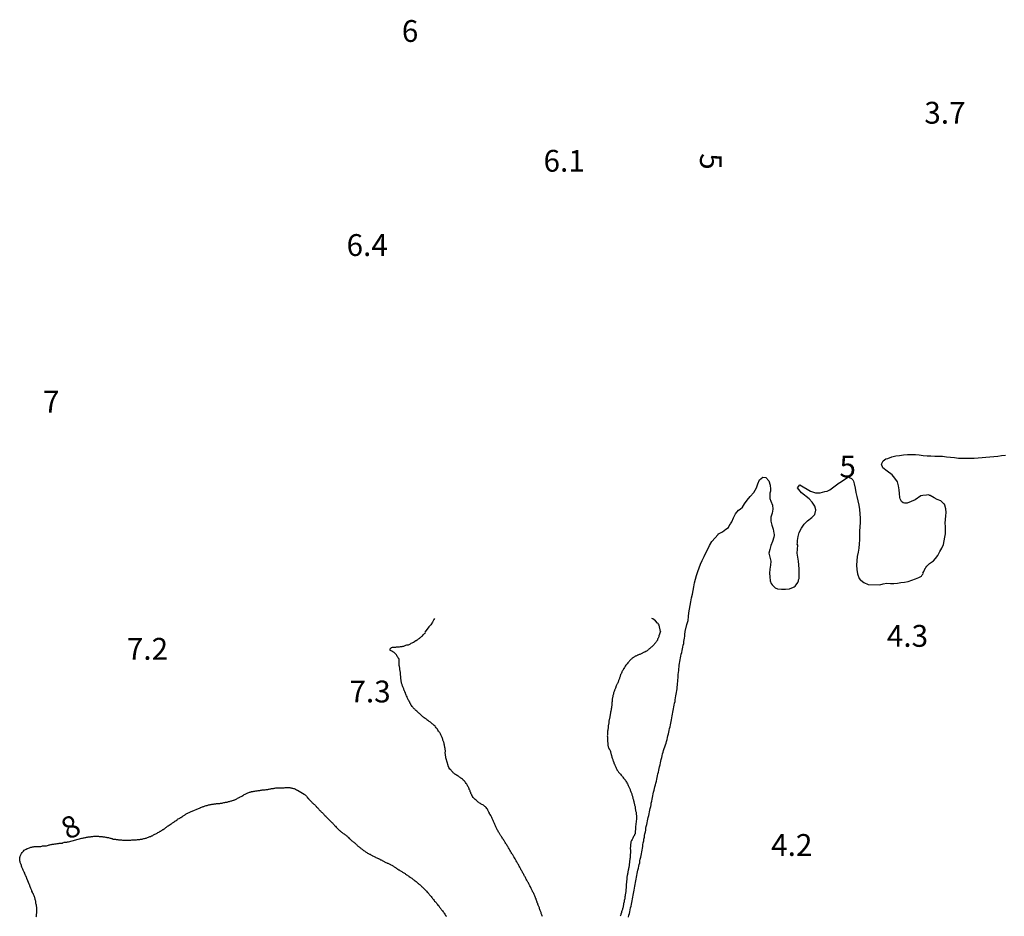
# Model space of a CAD drawing. Units: millimetres. Extents: x 187937 to 191804, y 1675150 to 1681099.
# Drawn here: x 191060 to 191286, y 1680878 to 1681084 of the extents above; entities that cross this region are included whole.
import ezdxf
from ezdxf.enums import TextEntityAlignment as Align

# ---------------------------------------------------------------- set-up
doc = ezdxf.new("R2010")
doc.units = ezdxf.units.MM
doc.header["$MEASUREMENT"] = 0
for name, color, linetype in [('V-CURVA_DE_NIVEL', 40, 'Continuous'), ('V-CURVA_MESTRA', 30, 'Continuous'), ('V-TEXTO_DE_ALTIMETRIA', 7, 'Continuous')]:
    doc.layers.add(name, color=color, linetype=linetype)
doc.styles.get("Standard").update_dxf_attribs({"font": 'simplex.shx', "height": 2.5})

msp = doc.modelspace()

# ---------------------------------------------------------------- linework, layer by layer
at = {"layer": 'V-CURVA_DE_NIVEL'}
for points in [[(191155.39, 1680946.39), (191155.24, 1680946.09), (191154.9, 1680945.55), (191154.55, 1680944.94), (191154.34, 1680944.67), (191154.19, 1680944.53), (191154.07, 1680944.48), (191153.29, 1680943.31)], [(191207.18, 1680943.35), (191206.89, 1680944.81), (191206.75, 1680945.05), (191206.66, 1680945.2), (191206.56, 1680945.31), (191206.05, 1680945.83), (191205.44, 1680946.27), (191205.21, 1680946.39)], [(191180.12, 1680878.06), (191180.05, 1680878.23), (191179.99, 1680878.44), (191179.92, 1680878.61), (191179.86, 1680878.78), (191179.84, 1680878.95), (191179.75, 1680879.12), (191179.71, 1680879.29), (191179.63, 1680879.46), (191179.58, 1680879.63), (191179.48, 1680879.84), (191179.44, 1680880.01), (191179.37, 1680880.18), (191179.31, 1680880.35), (191179.22, 1680880.52), (191179.18, 1680880.69), (191179.1, 1680880.86), (191179.05, 1680881.03), (191178.97, 1680881.2), (191178.93, 1680881.37), (191178.86, 1680881.54), (191178.82, 1680881.71), (191178.72, 1680881.92), (191178.67, 1680882.09), (191178.59, 1680882.26), (191178.52, 1680882.43), (191178.46, 1680882.6), (191178.4, 1680882.77), (191178.33, 1680882.94), (191178.27, 1680883.11), (191178.16, 1680883.32), (191178.08, 1680883.49), (191177.97, 1680883.66), (191177.89, 1680883.83), (191177.82, 1680884), (191177.72, 1680884.17), (191177.65, 1680884.34), (191177.57, 1680884.51), (191177.46, 1680884.72), (191177.38, 1680884.89), (191177.29, 1680885.06), (191177.19, 1680885.23), (191177.08, 1680885.4), (191177, 1680885.57), (191176.91, 1680885.74), (191176.81, 1680885.91), (191176.74, 1680886.08), (191176.66, 1680886.25), (191176.55, 1680886.42), (191176.44, 1680886.59), (191176.32, 1680886.8), (191176.23, 1680886.97), (191176.15, 1680887.14), (191176.04, 1680887.31), (191175.93, 1680887.48), (191175.85, 1680887.65), (191175.79, 1680887.82), (191175.68, 1680887.99), (191175.6, 1680888.2), (191175.51, 1680888.37), (191175.41, 1680888.54), (191175.3, 1680888.71), (191175.21, 1680888.88), (191175.13, 1680889.05), (191175.02, 1680889.22), (191174.94, 1680889.39), (191174.83, 1680889.6), (191174.75, 1680889.77), (191174.64, 1680889.94), (191174.53, 1680890.11), (191174.45, 1680890.28), (191174.36, 1680890.45), (191174.26, 1680890.62), (191174.13, 1680890.79), (191174.03, 1680890.96), (191173.94, 1680891.13), (191173.86, 1680891.3), (191173.86, 1680891.3), (191173.75, 1680891.47), (191173.62, 1680891.68), (191173.58, 1680891.76), (191173.56, 1680891.8), (191173.54, 1680891.85), (191173.43, 1680892.02), (191173.35, 1680892.19), (191173.22, 1680892.36), (191173.11, 1680892.53), (191173.01, 1680892.7), (191172.92, 1680892.87), (191172.79, 1680893.06), (191172.67, 1680893.25), (191172.58, 1680893.42), (191172.48, 1680893.59), (191172.37, 1680893.76), (191172.29, 1680893.93), (191172.18, 1680894.1), (191172.07, 1680894.27), (191171.95, 1680894.48), (191171.84, 1680894.65), (191171.73, 1680894.82), (191171.61, 1680894.99), (191171.52, 1680895.16), (191171.41, 1680895.33), (191171.31, 1680895.5), (191171.18, 1680895.67), (191171.1, 1680895.84), (191170.97, 1680895.99), (191170.84, 1680896.22), (191170.72, 1680896.39), (191170.63, 1680896.56), (191170.5, 1680896.73), (191170.48, 1680896.75), (191170.46, 1680896.77), (191170.44, 1680896.81), (191170.4, 1680896.9), (191170.29, 1680897.07), (191170.19, 1680897.24), (191170.08, 1680897.41), (191169.99, 1680897.58), (191169.91, 1680897.75), (191169.78, 1680897.96), (191169.68, 1680898.13), (191169.61, 1680898.3), (191169.55, 1680898.47), (191169.44, 1680898.64), (191169.4, 1680898.81), (191169.29, 1680898.98), (191169.23, 1680899.15), (191169.15, 1680899.36), (191169.06, 1680899.53), (191168.98, 1680899.7), (191168.91, 1680899.87), (191168.85, 1680900.04), (191168.79, 1680900.21), (191168.68, 1680900.38), (191168.61, 1680900.55), (191168.53, 1680900.72), (191168.47, 1680900.89), (191168.38, 1680901.06), (191168.28, 1680901.23), (191168.15, 1680901.44), (191168.04, 1680901.61), (191167.98, 1680901.78), (191167.89, 1680901.95), (191167.79, 1680902.12), (191167.7, 1680902.29), (191167.62, 1680902.46), (191167.53, 1680902.63), (191167.39, 1680902.82), (191167.26, 1680903.01), (191167.09, 1680903.18), (191166.96, 1680903.3), (191166.79, 1680903.43), (191166.62, 1680903.54), (191166.45, 1680903.62), (191166.24, 1680903.73), (191166.09, 1680903.83), (191165.92, 1680903.94), (191165.73, 1680904.05), (191165.58, 1680904.18), (191165.44, 1680904.26), (191165.27, 1680904.39), (191165.12, 1680904.54), (191164.94, 1680904.73), (191164.73, 1680904.89), (191164.58, 1680905.04), (191164.43, 1680905.19), (191164.29, 1680905.36), (191164.1, 1680905.58), (191164.08, 1680905.64), (191164.05, 1680905.7), (191164.01, 1680905.75), (191163.99, 1680905.77), (191163.97, 1680905.79), (191163.95, 1680905.87), (191163.93, 1680905.94), (191163.82, 1680906.11), (191163.76, 1680906.32), (191163.76, 1680906.32), (191163.69, 1680906.49), (191163.59, 1680906.66), (191163.54, 1680906.83), (191163.46, 1680907), (191163.37, 1680907.17), (191163.31, 1680907.34), (191163.23, 1680907.51), (191163.16, 1680907.72), (191163.06, 1680907.89), (191162.99, 1680908.06), (191162.88, 1680908.23), (191162.78, 1680908.4), (191162.65, 1680908.57), (191162.53, 1680908.74), (191162.4, 1680908.91), (191162.25, 1680909.08), (191162.08, 1680909.25), (191161.95, 1680909.37), (191161.81, 1680909.5), (191161.61, 1680909.67), (191161.4, 1680909.79), (191161.25, 1680909.9), (191161.12, 1680910.01), (191160.94, 1680910.11), (191160.79, 1680910.22), (191160.6, 1680910.37), (191160.45, 1680910.45), (191160.24, 1680910.58), (191160.08, 1680910.71), (191159.96, 1680910.77), (191159.85, 1680910.88), (191159.71, 1680911.01), (191159.58, 1680911.13), (191159.41, 1680911.32), (191159.24, 1680911.5), (191159.11, 1680911.64), (191158.9, 1680911.86), (191158.77, 1680912.05), (191158.75, 1680912.13), (191158.73, 1680912.17), (191158.71, 1680912.22), (191158.64, 1680912.39), (191158.56, 1680912.6), (191158.56, 1680912.66), (191158.1, 1680914.21), (191158.05, 1680914.34), (191158.03, 1680914.38), (191158.01, 1680914.55), (191157.96, 1680914.72), (191157.92, 1680914.89), (191157.88, 1680915.06), (191157.88, 1680915.23), (191157.86, 1680915.4), (191157.84, 1680915.57), (191157.84, 1680915.65), (191157.86, 1680915.74), (191157.88, 1680915.91), (191157.88, 1680916.08), (191157.84, 1680916.25), (191157.84, 1680916.42), (191157.84, 1680916.59), (191157.79, 1680916.76), (191157.75, 1680916.93), (191157.71, 1680917.1), (191157.71, 1680917.27), (191157.67, 1680917.37), (191157.63, 1680917.48), (191157.58, 1680917.65), (191157.58, 1680917.82), (191157.56, 1680917.9), (191157.5, 1680917.99), (191157.5, 1680918.05), (191157.46, 1680918.16), (191157.39, 1680918.33), (191157.33, 1680918.5), (191157.31, 1680918.67), (191157.2, 1680918.88), (191157.14, 1680919.05), (191157.07, 1680919.22), (191157.01, 1680919.39), (191156.95, 1680919.56), (191156.84, 1680919.73), (191156.8, 1680919.9), (191156.69, 1680920.07), (191156.56, 1680920.24), (191156.46, 1680920.41), (191156.33, 1680920.56), (191156.18, 1680920.79), (191156.06, 1680920.96), (191155.95, 1680921.13), (191155.8, 1680921.28), (191155.63, 1680921.51), (191155.52, 1680921.66), (191155.33, 1680921.85), (191155.16, 1680921.98), (191155.02, 1680922.12), (191154.85, 1680922.25), (191154.65, 1680922.42), (191154.49, 1680922.57), (191154.34, 1680922.67), (191154.34, 1680922.67), (191154.19, 1680922.78), (191153.98, 1680922.93), (191153.83, 1680923.01), (191153.66, 1680923.14), (191153.53, 1680923.25), (191153.38, 1680923.35), (191153.25, 1680923.46), (191153.06, 1680923.61), (191152.87, 1680923.74), (191152.75, 1680923.84), (191152.6, 1680923.99), (191152.43, 1680924.14), (191152.28, 1680924.31), (191152.11, 1680924.43), (191151.98, 1680924.56), (191151.81, 1680924.69), (191151.64, 1680924.82), (191151.49, 1680924.97), (191151.32, 1680925.12), (191151.15, 1680925.27), (191150.99, 1680925.41), (191150.86, 1680925.54), (191150.73, 1680925.69), (191150.52, 1680925.88), (191150.39, 1680926.05), (191150.26, 1680926.2), (191150.09, 1680926.43), (191150.05, 1680926.52), (191150.01, 1680926.52), (191149.99, 1680926.6), (191149.94, 1680926.71), (191149.88, 1680926.77), (191149.86, 1680926.83), (191149.84, 1680926.9), (191149.79, 1680926.94), (191149.77, 1680927.01), (191149.73, 1680927.01), (191149.73, 1680927.11), (191149.71, 1680927.18), (191149.65, 1680927.24), (191149.63, 1680927.28), (191149.61, 1680927.34), (191149.58, 1680927.41), (191149.48, 1680927.58), (191149.37, 1680927.75), (191149.29, 1680927.92), (191149.22, 1680928.09), (191149.14, 1680928.26), (191149.1, 1680928.43), (191148.97, 1680928.64), (191148.9, 1680928.81), (191148.84, 1680928.98), (191148.76, 1680929.15), (191148.71, 1680929.32), (191148.61, 1680929.49), (191148.59, 1680929.53), (191148.59, 1680929.66), (191148.52, 1680929.76), (191148.46, 1680929.83), (191148.46, 1680929.96), (191148.4, 1680930.06), (191148.33, 1680930.21), (191148.27, 1680930.38), (191148.2, 1680930.55), (191148.12, 1680930.72), (191148.08, 1680930.89), (191148.01, 1680931.06), (191147.95, 1680931.23), (191147.89, 1680931.4), (191147.84, 1680931.57), (191147.82, 1680931.74), (191147.78, 1680931.91), (191147.74, 1680932.12), (191147.72, 1680932.29), (191147.7, 1680932.46), (191147.7, 1680932.63), (191147.7, 1680932.8), (191147.65, 1680932.97), (191147.65, 1680933.14), (191147.61, 1680933.31), (191147.59, 1680933.52), (191147.57, 1680933.69), (191147.57, 1680933.86), (191147.57, 1680934.03), (191147.53, 1680934.2), (191147.5, 1680934.37), (191147.48, 1680934.54), (191147.44, 1680934.71), (191147.44, 1680934.88), (191147.44, 1680935.05), (191147.4, 1680935.22), (191147.36, 1680935.39), (191147.31, 1680935.6), (191147.31, 1680935.77), (191147.31, 1680935.94), (191147.31, 1680936.11), (191147.31, 1680936.28), (191147.31, 1680936.45), (191147.31, 1680936.62), (191147.31, 1680936.79), (191147.31, 1680936.79), (191147.29, 1680937), (191147.21, 1680937.08), (191147.19, 1680937.17), (191147.17, 1680937.25), (191147.08, 1680937.27), (191147.06, 1680937.34), (191147.01, 1680937.46), (191146.95, 1680937.51), (191146.84, 1680937.68), (191146.76, 1680937.85), (191146.65, 1680938.02), (191146.53, 1680938.19), (191146.38, 1680938.36), (191146.17, 1680938.53), (191146, 1680938.63), (191145.85, 1680938.74), (191145.62, 1680938.84), (191145.47, 1680938.93), (191145.28, 1680939.03), (191145.26, 1680939.01), (191145.21, 1680939.21), (191145.21, 1680939.31), (191145.25, 1680939.38), (191145.32, 1680939.46), (191145.36, 1680939.55), (191145.49, 1680939.65), (191145.51, 1680939.67), (191145.53, 1680939.74), (191145.75, 1680939.78), (191145.92, 1680939.8), (191146.13, 1680939.82), (191146.34, 1680939.82), (191146.51, 1680939.82), (191146.68, 1680939.84), (191146.89, 1680939.84), (191147.06, 1680939.86), (191147.23, 1680939.86), (191147.4, 1680939.9), (191147.61, 1680939.93), (191147.78, 1680939.95), (191147.95, 1680939.95), (191148.12, 1680940.01), (191148.33, 1680940.05), (191148.5, 1680940.12), (191148.67, 1680940.16), (191148.84, 1680940.22), (191149.06, 1680940.29), (191149.06, 1680940.31), (191149.23, 1680940.31), (191149.4, 1680940.35), (191149.59, 1680940.41), (191149.73, 1680940.5), (191149.9, 1680940.58), (191150.07, 1680940.67), (191150.24, 1680940.75), (191150.46, 1680940.84), (191150.6, 1680940.92), (191150.77, 1680941.07), (191150.92, 1680941.18), (191151.09, 1680941.28), (191151.22, 1680941.35), (191151.39, 1680941.47), (191151.56, 1680941.58), (191151.73, 1680941.67), (191151.86, 1680941.77), (191152, 1680941.86), (191152.13, 1680941.98), (191152.28, 1680942.07), (191152.43, 1680942.2), (191152.54, 1680942.28), (191152.64, 1680942.41), (191152.83, 1680942.6), (191152.98, 1680942.77), (191153.13, 1680942.9), (191153.26, 1680943.02), (191153.3, 1680943.18), (191153.29, 1680943.31)], [(191207.18, 1680943.35), (191206.84, 1680942.36), (191206.81, 1680942.35), (191206.81, 1680942.18), (191206.72, 1680942.01), (191206.68, 1680941.88), (191206.61, 1680941.75), (191206.55, 1680941.58), (191206.49, 1680941.41), (191206.4, 1680941.24), (191206.32, 1680941.12), (191206.23, 1680940.99), (191206.11, 1680940.86), (191205.98, 1680940.69), (191205.85, 1680940.52), (191205.77, 1680940.39), (191205.64, 1680940.27), (191205.47, 1680940.1), (191205.32, 1680939.97), (191205.2, 1680939.86), (191205.11, 1680939.78), (191204.98, 1680939.69), (191204.88, 1680939.57), (191204.77, 1680939.48), (191204.64, 1680939.37), (191204.56, 1680939.31), (191204.45, 1680939.2), (191204.35, 1680939.14), (191204.24, 1680939.06), (191204.14, 1680938.97), (191203.99, 1680938.86), (191203.88, 1680938.8), (191203.75, 1680938.76), (191203.6, 1680938.67), (191203.46, 1680938.63), (191203.29, 1680938.55), (191203.16, 1680938.46), (191203.05, 1680938.4), (191202.95, 1680938.33), (191202.78, 1680938.25), (191202.61, 1680938.19), (191202.48, 1680938.12), (191202.35, 1680938.08), (191202.18, 1680938.04), (191202.01, 1680937.97), (191201.97, 1680937.95), (191201.91, 1680937.91), (191201.84, 1680937.87), (191201.72, 1680937.82), (191201.59, 1680937.76), (191201.42, 1680937.7), (191201.27, 1680937.59), (191201.12, 1680937.51), (191201, 1680937.44), (191200.89, 1680937.34), (191200.74, 1680937.23), (191200.61, 1680937.12), (191200.49, 1680937.04), (191200.42, 1680936.98), (191200.36, 1680936.91), (191200.27, 1680936.83), (191200.14, 1680936.68), (191200, 1680936.51), (191199.85, 1680936.32), (191199.7, 1680936.17), (191199.57, 1680935.98), (191199.44, 1680935.83), (191199.3, 1680935.64), (191199.15, 1680935.43), (191199.06, 1680935.26), (191198.96, 1680935.09), (191198.83, 1680934.92), (191198.72, 1680934.79), (191198.64, 1680934.62), (191198.55, 1680934.45), (191198.45, 1680934.32), (191198.38, 1680934.16), (191198.32, 1680934.03), (191198.24, 1680933.86), (191198.17, 1680933.69), (191198.07, 1680933.52), (191198.07, 1680933.39), (191198, 1680933.22), (191197.94, 1680933.05), (191197.9, 1680932.88), (191197.85, 1680932.76), (191197.81, 1680932.63), (191197.73, 1680932.46), (191197.66, 1680932.29), (191197.56, 1680932.12), (191197.56, 1680931.99), (191197.49, 1680931.82), (191197.43, 1680931.65), (191197.34, 1680931.48), (191197.3, 1680931.36), (191197.24, 1680931.23), (191197.15, 1680931.06), (191197.05, 1680930.91), (191197, 1680930.72), (191196.94, 1680930.59), (191196.88, 1680930.42), (191196.88, 1680930.42), (191196.79, 1680930.25), (191196.75, 1680930.08), (191196.69, 1680929.96), (191196.67, 1680929.83), (191196.6, 1680929.66), (191196.54, 1680929.49), (191196.47, 1680929.32), (191196.43, 1680929.19), (191196.41, 1680929.02), (191196.35, 1680928.85), (191196.28, 1680928.68), (191196.28, 1680928.56), (191196.26, 1680928.43), (191196.24, 1680928.26), (191196.2, 1680928.09), (191196.16, 1680927.92), (191196.16, 1680927.79), (191196.16, 1680927.62), (191196.11, 1680927.45), (191196.11, 1680927.28), (191196.09, 1680927.16), (191196.07, 1680927.03), (191196.03, 1680926.86), (191196.03, 1680926.69), (191196.03, 1680926.52), (191196.03, 1680926.35), (191196.01, 1680926.18), (191195.99, 1680926.01), (191195.96, 1680925.84), (191195.94, 1680925.71), (191195.9, 1680925.54), (191195.9, 1680925.37), (191195.86, 1680925.2), (191195.82, 1680925.08), (191195.77, 1680924.95), (191195.77, 1680924.78), (191195.73, 1680924.61), (191195.69, 1680924.44), (191195.65, 1680924.31), (191195.65, 1680924.14), (191195.62, 1680923.97), (191195.58, 1680923.8), (191195.56, 1680923.68), (191195.52, 1680923.55), (191195.52, 1680923.38), (191195.48, 1680923.21), (191195.43, 1680923.04), (191195.39, 1680922.91), (191195.39, 1680922.74), (191195.39, 1680922.57), (191195.35, 1680922.4), (191195.33, 1680922.28), (191195.28, 1680922.15), (191195.26, 1680921.98), (191195.22, 1680921.81), (191195.22, 1680921.64), (191195.2, 1680921.51), (191195.18, 1680921.34), (191195.18, 1680921.17), (191195.14, 1680921), (191195.14, 1680920.87), (191195.14, 1680920.71), (191195.1, 1680920.58), (191195.07, 1680920.41), (191195.05, 1680920.24), (191195.05, 1680920.11), (191195.03, 1680919.94), (191195.03, 1680919.77), (191195.03, 1680919.6), (191195.01, 1680919.43), (191195.05, 1680919.26), (191195.05, 1680919.09), (191195.05, 1680918.92), (191195.07, 1680918.75), (191195.07, 1680918.58), (191195.1, 1680918.41), (191195.1, 1680918.24), (191195.1, 1680918.07), (191195.12, 1680917.9), (191195.14, 1680917.73), (191195.14, 1680917.56), (191195.14, 1680917.4), (191195.16, 1680917.23), (191195.18, 1680917.1), (191195.22, 1680916.93), (191195.26, 1680916.76), (191195.33, 1680916.59), (191195.37, 1680916.52), (191195.41, 1680916.5), (191195.43, 1680916.44), (191195.5, 1680916.4), (191195.52, 1680916.33), (191195.56, 1680916.29), (191195.58, 1680916.25), (191195.67, 1680916.08), (191195.73, 1680915.91), (191195.77, 1680915.74), (191195.82, 1680915.57), (191195.86, 1680915.4), (191195.9, 1680915.23), (191195.9, 1680915.23), (191195.94, 1680915.06), (191195.96, 1680915.02), (191195.99, 1680914.95), (191196.01, 1680914.89), (191196.03, 1680914.72), (191196.09, 1680914.55), (191196.16, 1680914.38), (191196.22, 1680914.21), (191196.28, 1680914.04), (191196.28, 1680913.96), (191196.3, 1680913.87), (191196.39, 1680913.7), (191196.43, 1680913.53), (191196.5, 1680913.4), (191196.54, 1680913.24), (191196.62, 1680913.07), (191196.67, 1680912.94), (191196.75, 1680912.77), (191196.81, 1680912.6), (191196.9, 1680912.43), (191196.96, 1680912.26), (191197.05, 1680912.09), (191197.11, 1680911.92), (191197.17, 1680911.81), (191197.24, 1680911.71), (191197.3, 1680911.62), (191197.41, 1680911.45), (191197.51, 1680911.32), (191197.62, 1680911.16), (191197.73, 1680911.01), (191197.92, 1680910.82), (191198.02, 1680910.69), (191198.19, 1680910.48), (191198.32, 1680910.33), (191198.47, 1680910.14), (191198.57, 1680910.01), (191198.72, 1680909.8), (191198.83, 1680909.67), (191198.98, 1680909.5), (191199.08, 1680909.37), (191199.13, 1680909.27), (191199.19, 1680909.21), (191199.27, 1680909.06), (191199.4, 1680908.82), (191199.51, 1680908.67), (191199.61, 1680908.48), (191199.72, 1680908.33), (191199.83, 1680908.1), (191199.91, 1680907.93), (191199.98, 1680907.8), (191200.04, 1680907.64), (191200.1, 1680907.47), (191200.16, 1680907.34), (191200.23, 1680907.17), (191200.29, 1680907), (191200.36, 1680906.83), (191200.42, 1680906.66), (191200.48, 1680906.49), (191200.55, 1680906.32), (191200.61, 1680906.15), (191200.65, 1680905.98), (191200.72, 1680905.81), (191200.76, 1680905.64), (191200.82, 1680905.47), (191200.87, 1680905.3), (191200.89, 1680905.13), (191200.93, 1680904.96), (191200.99, 1680904.79), (191201.04, 1680904.62), (191201.08, 1680904.45), (191201.12, 1680904.28), (191201.16, 1680904.11), (191201.21, 1680903.94), (191201.25, 1680903.77), (191201.29, 1680903.6), (191201.33, 1680903.43), (191201.38, 1680903.26), (191201.38, 1680903.09), (191201.42, 1680902.92), (191201.44, 1680902.76), (191201.48, 1680902.59), (191201.5, 1680902.46), (191201.52, 1680902.29), (191201.57, 1680902.12), (191201.61, 1680901.95), (191201.63, 1680901.78), (191201.63, 1680901.61), (191201.65, 1680901.44), (191201.69, 1680901.27), (191201.69, 1680901.1), (191201.69, 1680900.93), (191201.69, 1680900.76), (191201.69, 1680900.59), (191201.69, 1680900.42), (191201.52, 1680898.59), (191201.48, 1680898.38), (191201.48, 1680898.21), (191201.46, 1680898), (191201.48, 1680897.83), (191201.44, 1680897.66), (191201.44, 1680897.66), (191201.42, 1680897.49), (191201.42, 1680897.28), (191201.4, 1680897.11), (191201.38, 1680897.03), (191201.31, 1680896.94), (191201.29, 1680896.88), (191201.27, 1680896.77), (191201.23, 1680896.7), (191201.16, 1680896.6), (191201.14, 1680896.56), (191201.04, 1680896.39), (191200.97, 1680896.22), (191200.89, 1680896.05), (191200.78, 1680895.84), (191200.69, 1680895.67), (191200.59, 1680895.5), (191200.5, 1680895.33), (191200.42, 1680895.16), (191200.4, 1680894.99), (191200.38, 1680894.82), (191200.36, 1680894.65), (191200.33, 1680894.48), (191200.33, 1680894.31), (191200.33, 1680894.14), (191200.33, 1680893.97), (191200.29, 1680893.76), (191200.29, 1680893.59), (191200.31, 1680893.42), (191200.33, 1680893.25), (191200.33, 1680893.08), (191200.33, 1680892.87), (191200.33, 1680892.7), (191200.33, 1680892.53), (191200.29, 1680892.36), (191200.29, 1680892.19), (191200.27, 1680892.02), (191200.27, 1680891.85), (191200.27, 1680891.68), (191200.25, 1680891.47), (191200.21, 1680891.3), (191200.21, 1680891.13), (191200.16, 1680890.96), (191200.14, 1680890.79), (191200.14, 1680890.62), (191200.12, 1680890.45), (191200.08, 1680890.28), (191200.06, 1680890.11), (191200.02, 1680889.94), (191200.02, 1680889.77), (191200, 1680889.6), (191199.95, 1680889.43), (191199.93, 1680889.26), (191199.89, 1680889.09), (191199.87, 1680888.88), (191199.83, 1680888.71), (191199.78, 1680888.54), (191199.76, 1680888.37), (191199.74, 1680888.2), (191199.7, 1680888.03), (191199.64, 1680887.86), (191199.64, 1680887.69), (191199.57, 1680887.48), (191199.57, 1680887.31), (191199.53, 1680887.14), (191199.51, 1680886.97), (191199.51, 1680886.8), (191199.49, 1680886.59), (191199.47, 1680886.42), (191199.44, 1680886.25), (191199.44, 1680886.08), (191199.4, 1680885.87), (191199.4, 1680885.7), (191199.38, 1680885.53), (191199.38, 1680885.36), (191199.38, 1680885.14), (191199.38, 1680884.98), (191199.36, 1680884.81), (191199.34, 1680884.64), (191199.32, 1680884.47), (191199.3, 1680884.3), (191199.3, 1680884.13), (191199.27, 1680883.96), (191199.25, 1680883.79), (191199.23, 1680883.62), (191199.19, 1680883.45), (191199.17, 1680883.28), (191199.15, 1680883.11), (191199.13, 1680882.94), (191199.1, 1680882.77), (191199.06, 1680882.6), (191199.02, 1680882.43), (191199, 1680882.26), (191199, 1680882.09), (191198.96, 1680881.92), (191198.91, 1680881.75), (191198.87, 1680881.58), (191198.85, 1680881.41), (191198.81, 1680881.2), (191198.76, 1680881.03), (191198.74, 1680880.86), (191198.74, 1680880.86), (191198.7, 1680880.69), (191198.68, 1680880.52), (191198.64, 1680880.35), (191198.62, 1680880.18), (191198.55, 1680880.01), (191198.49, 1680879.84), (191198.47, 1680879.67), (191198.43, 1680879.5), (191198.36, 1680879.33), (191198.3, 1680879.12), (191198.24, 1680878.95), (191198.17, 1680878.78), (191198.17, 1680878.76), (191198.15, 1680878.71), (191198.13, 1680878.65), (191198.11, 1680878.61), (191198.09, 1680878.44), (191198.04, 1680878.27), (191197.98, 1680878.1)], [(191064.06, 1680877.97), (191064.1, 1680878.14), (191064.1, 1680878.31), (191064.14, 1680878.48), (191064.14, 1680878.65), (191064.18, 1680878.82), (191064.18, 1680878.99), (191064.18, 1680879.16), (191064.18, 1680879.33), (191064.18, 1680879.5), (191064.18, 1680879.67), (191064.18, 1680879.84), (191064.18, 1680880.01), (191064.18, 1680880.18), (191064.14, 1680880.35), (191064.1, 1680880.52), (191064.1, 1680880.69), (191064.06, 1680880.86), (191064.01, 1680881.03), (191064.01, 1680881.03), (191064.01, 1680881.2), (191063.97, 1680881.37), (191063.97, 1680881.54), (191063.93, 1680881.71), (191063.84, 1680881.92), (191063.84, 1680882.09), (191063.76, 1680882.26), (191063.72, 1680882.43), (191063.65, 1680882.6), (191063.59, 1680882.77), (191063.5, 1680882.94), (191063.44, 1680883.11), (191063.34, 1680883.32), (191063.25, 1680883.49), (191063.19, 1680883.66), (191063.1, 1680883.83), (191063.04, 1680884), (191062.95, 1680884.17), (191062.91, 1680884.34), (191062.83, 1680884.51), (191062.74, 1680884.72), (191062.7, 1680884.89), (191062.61, 1680885.06), (191062.57, 1680885.23), (191062.55, 1680885.29), (191061.92, 1680886.76), (191061.91, 1680886.8), (191061.91, 1680886.88), (191061.85, 1680886.97), (191061.81, 1680887.05), (191061.79, 1680887.14), (191061.74, 1680887.18), (191061.74, 1680887.26), (191061.68, 1680887.31), (191061.68, 1680887.37), (191061.64, 1680887.48), (191061.55, 1680887.65), (191061.49, 1680887.82), (191061.43, 1680887.99), (191061.3, 1680888.2), (191061.23, 1680888.37), (191061.17, 1680888.54), (191061.04, 1680888.71), (191061, 1680888.88), (191060.92, 1680889.05), (191060.85, 1680889.22), (191060.79, 1680889.39), (191060.68, 1680889.6), (191060.66, 1680889.77), (191060.58, 1680889.94), (191060.51, 1680890.11), (191060.43, 1680890.28), (191060.41, 1680890.45), (191060.36, 1680890.62), (191060.32, 1680890.79), (191060.28, 1680890.96), (191060.28, 1680891.13), (191060.28, 1680891.3), (191060.28, 1680891.47), (191060.3, 1680891.68), (191060.37, 1680891.74), (191060.41, 1680891.85), (191060.45, 1680892.02), (191060.53, 1680892.19), (191060.64, 1680892.36), (191060.72, 1680892.53), (191060.87, 1680892.74), (191060.98, 1680892.91), (191061.11, 1680893.04), (191061.13, 1680893.06), (191061.28, 1680893.23), (191061.49, 1680893.35), (191061.62, 1680893.44), (191061.77, 1680893.52), (191061.98, 1680893.61), (191062.15, 1680893.67), (191062.32, 1680893.73), (191062.53, 1680893.82), (191062.7, 1680893.86), (191062.87, 1680893.93), (191063.04, 1680893.95), (191063.25, 1680893.99), (191063.42, 1680894.03), (191063.59, 1680894.1), (191063.76, 1680894.12), (191063.97, 1680894.12), (191064.14, 1680894.14), (191064.31, 1680894.14), (191064.48, 1680894.12), (191064.65, 1680894.14), (191064.82, 1680894.12), (191064.99, 1680894.12), (191065.16, 1680894.14), (191065.37, 1680894.18), (191065.54, 1680894.22), (191065.71, 1680894.24), (191065.88, 1680894.24), (191066.1, 1680894.22), (191066.27, 1680894.24), (191066.44, 1680894.29), (191066.44, 1680894.29), (191066.65, 1680894.33), (191066.86, 1680894.41), (191067.03, 1680894.46), (191067.2, 1680894.48), (191067.41, 1680894.54), (191067.58, 1680894.56), (191067.75, 1680894.61), (191067.92, 1680894.63), (191068.13, 1680894.67), (191068.3, 1680894.71), (191068.47, 1680894.73), (191068.64, 1680894.75), (191068.85, 1680894.8), (191069.02, 1680894.8), (191069.19, 1680894.82), (191069.36, 1680894.84), (191069.58, 1680894.84), (191069.75, 1680894.88), (191069.91, 1680894.9), (191070.08, 1680894.9), (191070.21, 1680894.92), (191070.27, 1680894.99), (191070.31, 1680894.98), (191070.51, 1680895.07), (191070.68, 1680895.09), (191070.89, 1680895.11), (191071.06, 1680895.11), (191071.23, 1680895.16), (191071.4, 1680895.2), (191071.46, 1680895.2), (191074.54, 1680896.02), (191074.71, 1680896.05), (191074.88, 1680896.09), (191075.09, 1680896.11), (191075.26, 1680896.13), (191075.43, 1680896.18), (191075.6, 1680896.22), (191075.81, 1680896.26), (191075.98, 1680896.28), (191076.15, 1680896.3), (191076.32, 1680896.35), (191076.53, 1680896.35), (191076.7, 1680896.39), (191076.87, 1680896.43), (191077.04, 1680896.43), (191077.26, 1680896.47), (191077.43, 1680896.47), (191077.6, 1680896.47), (191077.81, 1680896.47), (191078.02, 1680896.47), (191078.19, 1680896.47), (191078.36, 1680896.45), (191078.53, 1680896.43), (191078.7, 1680896.43), (191078.87, 1680896.43), (191079.04, 1680896.39), (191079.21, 1680896.39), (191079.38, 1680896.35), (191079.55, 1680896.32), (191079.76, 1680896.28), (191079.93, 1680896.26), (191080.1, 1680896.22), (191080.27, 1680896.18), (191080.48, 1680896.15), (191080.65, 1680896.13), (191080.82, 1680896.09), (191080.99, 1680896.05), (191081.16, 1680896.01), (191081.33, 1680895.96), (191081.5, 1680895.9), (191081.67, 1680895.79), (191081.88, 1680895.77), (191082.05, 1680895.75), (191082.22, 1680895.75), (191082.39, 1680895.71), (191082.56, 1680895.71), (191082.77, 1680895.67), (191082.94, 1680895.64), (191083.11, 1680895.62), (191083.28, 1680895.62), (191083.49, 1680895.62), (191083.66, 1680895.6), (191083.83, 1680895.58), (191084, 1680895.58), (191084.17, 1680895.58), (191084.34, 1680895.56), (191084.51, 1680895.54), (191084.68, 1680895.54), (191084.89, 1680895.54), (191085.06, 1680895.54), (191085.23, 1680895.54), (191085.4, 1680895.58), (191085.62, 1680895.58), (191085.79, 1680895.58), (191085.96, 1680895.62), (191086.17, 1680895.62), (191086.38, 1680895.62), (191086.55, 1680895.62), (191086.72, 1680895.62), (191086.93, 1680895.64), (191086.93, 1680895.64), (191087.1, 1680895.64), (191087.27, 1680895.67), (191087.44, 1680895.67), (191087.65, 1680895.71), (191087.82, 1680895.73), (191087.99, 1680895.75), (191088.16, 1680895.79), (191088.37, 1680895.81), (191088.54, 1680895.88), (191088.71, 1680895.9), (191088.88, 1680895.94), (191089.1, 1680896.01), (191089.27, 1680896.05), (191089.43, 1680896.11), (191089.6, 1680896.15), (191089.82, 1680896.24), (191089.99, 1680896.3), (191090.13, 1680896.37), (191090.28, 1680896.43), (191090.47, 1680896.51), (191090.62, 1680896.58), (191090.79, 1680896.66), (191090.96, 1680896.75), (191091.15, 1680896.85), (191091.3, 1680896.92), (191091.47, 1680897), (191091.62, 1680897.09), (191091.77, 1680897.17), (191091.96, 1680897.28), (191092.15, 1680897.38), (191092.32, 1680897.47), (191092.49, 1680897.58), (191092.62, 1680897.64), (191092.76, 1680897.75), (191092.96, 1680897.85), (191093.1, 1680897.98), (191093.21, 1680898.02), (191093.38, 1680898.15), (191093.53, 1680898.25), (191093.68, 1680898.38), (191093.81, 1680898.44), (191093.95, 1680898.57), (191094.06, 1680898.66), (191094.19, 1680898.76), (191094.36, 1680898.87), (191094.55, 1680898.98), (191094.7, 1680899.04), (191094.82, 1680899.17), (191094.99, 1680899.29), (191095.14, 1680899.4), (191095.29, 1680899.51), (191095.46, 1680899.59), (191095.63, 1680899.68), (191095.76, 1680899.78), (191095.8, 1680899.82), (191095.89, 1680899.89), (191096.05, 1680899.99), (191096.18, 1680900.08), (191096.35, 1680900.23), (191096.5, 1680900.33), (191096.65, 1680900.44), (191096.82, 1680900.52), (191096.99, 1680900.61), (191097.11, 1680900.72), (191097.24, 1680900.78), (191097.43, 1680900.91), (191097.58, 1680901.01), (191097.73, 1680901.12), (191097.88, 1680901.2), (191098.05, 1680901.31), (191098.18, 1680901.37), (191098.32, 1680901.46), (191098.49, 1680901.56), (191098.64, 1680901.63), (191098.81, 1680901.71), (191098.94, 1680901.8), (191099.11, 1680901.88), (191099.28, 1680901.97), (191099.47, 1680902.05), (191101.64, 1680902.98), (191101.65, 1680903), (191101.72, 1680903.03), (191101.83, 1680903.07), (191102, 1680903.13), (191102.19, 1680903.22), (191102.34, 1680903.26), (191102.5, 1680903.3), (191102.67, 1680903.37), (191102.84, 1680903.41), (191103.06, 1680903.47), (191103.23, 1680903.52), (191103.4, 1680903.54), (191103.61, 1680903.62), (191103.82, 1680903.66), (191103.99, 1680903.71), (191104.16, 1680903.73), (191104.37, 1680903.77), (191104.54, 1680903.79), (191104.71, 1680903.81), (191104.88, 1680903.86), (191104.88, 1680903.86), (191105.09, 1680903.88), (191105.26, 1680903.9), (191105.43, 1680903.92), (191105.6, 1680903.94), (191105.81, 1680903.96), (191105.98, 1680903.98), (191106.15, 1680903.98), (191106.32, 1680904), (191106.54, 1680904.03), (191106.71, 1680904.07), (191106.88, 1680904.11), (191107.09, 1680904.15), (191107.3, 1680904.2), (191107.47, 1680904.24), (191107.64, 1680904.26), (191107.85, 1680904.3), (191108.02, 1680904.34), (191108.19, 1680904.39), (191108.36, 1680904.43), (191108.57, 1680904.51), (191108.74, 1680904.56), (191108.91, 1680904.56), (191109.08, 1680904.62), (191109.27, 1680904.7), (191109.42, 1680904.75), (191109.57, 1680904.81), (191109.76, 1680904.89), (191109.95, 1680904.98), (191110.08, 1680905.06), (191110.25, 1680905.15), (191110.42, 1680905.26), (191110.57, 1680905.32), (191110.73, 1680905.43), (191110.86, 1680905.49), (191111.03, 1680905.57), (191111.2, 1680905.66), (191111.42, 1680905.79), (191111.59, 1680905.89), (191111.76, 1680906), (191111.95, 1680906.11), (191112.1, 1680906.17), (191112.26, 1680906.25), (191112.43, 1680906.32), (191112.6, 1680906.38), (191112.82, 1680906.46), (191112.99, 1680906.53), (191113.05, 1680906.55), (191113.09, 1680906.57), (191113.13, 1680906.59), (191113.28, 1680906.63), (191113.34, 1680906.66), (191113.43, 1680906.68), (191113.5, 1680906.7), (191113.67, 1680906.72), (191113.83, 1680906.74), (191114, 1680906.76), (191114.22, 1680906.78), (191114.39, 1680906.83), (191114.56, 1680906.87), (191114.77, 1680906.89), (191114.98, 1680906.91), (191115.15, 1680906.93), (191115.32, 1680906.97), (191115.53, 1680907.02), (191115.7, 1680907.04), (191115.87, 1680907.06), (191116.04, 1680907.06), (191116.25, 1680907.08), (191116.42, 1680907.1), (191116.59, 1680907.12), (191116.76, 1680907.14), (191116.98, 1680907.17), (191117.14, 1680907.19), (191117.31, 1680907.23), (191117.48, 1680907.25), (191117.7, 1680907.29), (191117.87, 1680907.34), (191118.04, 1680907.36), (191118.25, 1680907.4), (191118.46, 1680907.42), (191118.63, 1680907.44), (191118.8, 1680907.48), (191119.01, 1680907.53), (191119.18, 1680907.53), (191119.35, 1680907.51), (191119.52, 1680907.51), (191119.69, 1680907.53), (191119.86, 1680907.53), (191120.03, 1680907.53), (191120.2, 1680907.55), (191120.41, 1680907.55), (191120.58, 1680907.57), (191120.75, 1680907.57), (191120.92, 1680907.57), (191121.13, 1680907.59), (191121.3, 1680907.59), (191121.47, 1680907.61), (191121.64, 1680907.63), (191121.86, 1680907.63), (191122.02, 1680907.59), (191122.02, 1680907.59), (191122.19, 1680907.59), (191122.36, 1680907.55), (191122.53, 1680907.51), (191122.7, 1680907.48), (191122.87, 1680907.46), (191123.04, 1680907.42), (191123.21, 1680907.36), (191123.38, 1680907.31), (191123.55, 1680907.21), (191123.72, 1680907.1), (191123.89, 1680907.02), (191124, 1680906.98), (191125.49, 1680906.12), (191125.61, 1680906.04), (191125.76, 1680905.92), (191125.88, 1680905.77), (191126.05, 1680905.6), (191126.14, 1680905.51), (191126.24, 1680905.39), (191126.31, 1680905.28), (191126.48, 1680905.11), (191126.54, 1680905.02), (191126.59, 1680904.98), (191126.65, 1680904.92), (191126.75, 1680904.81), (191126.9, 1680904.62), (191127.01, 1680904.49), (191127.18, 1680904.33), (191127.24, 1680904.26), (191127.29, 1680904.24), (191127.37, 1680904.13), (191127.39, 1680904.11), (191127.52, 1680904), (191127.66, 1680903.86), (191127.75, 1680903.79), (191127.86, 1680903.71), (191128.01, 1680903.58), (191128.13, 1680903.43), (191128.26, 1680903.33), (191128.37, 1680903.18), (191128.53, 1680903.01), (191128.64, 1680902.9), (191128.75, 1680902.8), (191128.85, 1680902.67), (191128.96, 1680902.54), (191129.13, 1680902.37), (191129.24, 1680902.26), (191129.32, 1680902.16), (191129.49, 1680901.99), (191129.62, 1680901.86), (191129.77, 1680901.73), (191129.94, 1680901.57), (191130.02, 1680901.46), (191130.15, 1680901.31), (191130.28, 1680901.18), (191130.44, 1680901.02), (191130.55, 1680900.91), (191130.66, 1680900.8), (191130.83, 1680900.63), (191130.96, 1680900.52), (191131.08, 1680900.38), (191131.17, 1680900.27), (191131.34, 1680900.12), (191131.42, 1680900.04), (191131.57, 1680899.89), (191131.74, 1680899.7), (191131.87, 1680899.59), (191131.97, 1680899.49), (191132.12, 1680899.34), (191132.25, 1680899.19), (191132.38, 1680899.08), (191132.48, 1680898.94), (191132.55, 1680898.87), (191132.59, 1680898.85), (191132.63, 1680898.79), (191132.67, 1680898.74), (191132.84, 1680898.57), (191132.91, 1680898.49), (191132.97, 1680898.43), (191133.08, 1680898.3), (191133.21, 1680898.17), (191133.35, 1680898.02), (191133.54, 1680897.87), (191133.67, 1680897.75), (191133.78, 1680897.64), (191133.95, 1680897.51), (191134.08, 1680897.41), (191134.2, 1680897.3), (191134.33, 1680897.24), (191134.48, 1680897.11), (191134.65, 1680897), (191134.8, 1680896.88), (191134.97, 1680896.75), (191135.11, 1680896.64), (191135.26, 1680896.51), (191135.35, 1680896.43), (191135.5, 1680896.3), (191135.64, 1680896.16), (191135.83, 1680895.97), (191135.96, 1680895.84), (191135.96, 1680895.84), (191136.15, 1680895.69), (191136.3, 1680895.56), (191136.45, 1680895.43), (191136.62, 1680895.3), (191136.77, 1680895.2), (191136.92, 1680895.07), (191137.04, 1680894.97), (191137.19, 1680894.84), (191137.32, 1680894.69), (191137.47, 1680894.58), (191137.58, 1680894.48), (191137.74, 1680894.31), (191137.85, 1680894.2), (191137.96, 1680894.12), (191138.11, 1680893.99), (191138.28, 1680893.86), (191138.4, 1680893.76), (191138.53, 1680893.65), (191138.66, 1680893.56), (191138.81, 1680893.46), (191138.98, 1680893.33), (191139.15, 1680893.2), (191139.32, 1680893.08), (191139.49, 1680892.97), (191139.61, 1680892.89), (191139.76, 1680892.8), (191139.89, 1680892.72), (191140.06, 1680892.61), (191140.23, 1680892.53), (191140.36, 1680892.44), (191140.48, 1680892.38), (191140.61, 1680892.31), (191140.78, 1680892.23), (191140.95, 1680892.12), (191141.08, 1680892.06), (191141.21, 1680891.99), (191141.38, 1680891.91), (191141.54, 1680891.82), (191141.71, 1680891.72), (191141.84, 1680891.65), (191141.97, 1680891.59), (191142.14, 1680891.51), (191142.31, 1680891.42), (191142.44, 1680891.36), (191142.56, 1680891.32), (191142.69, 1680891.25), (191142.86, 1680891.17), (191143.03, 1680891.08), (191143.16, 1680891.02), (191143.28, 1680890.96), (191143.41, 1680890.89), (191143.54, 1680890.83), (191143.71, 1680890.74), (191143.84, 1680890.68), (191143.96, 1680890.62), (191144.09, 1680890.55), (191144.26, 1680890.47), (191144.43, 1680890.38), (191144.56, 1680890.32), (191144.69, 1680890.25), (191144.85, 1680890.17), (191144.98, 1680890.13), (191145.15, 1680890.02), (191145.28, 1680889.98), (191145.41, 1680889.9), (191145.58, 1680889.81), (191145.75, 1680889.73), (191145.87, 1680889.64), (191146, 1680889.56), (191146.13, 1680889.47), (191146.3, 1680889.36), (191146.44, 1680889.26), (191146.59, 1680889.17), (191146.72, 1680889.11), (191146.85, 1680889.02), (191147, 1680888.92), (191147.19, 1680888.79), (191147.32, 1680888.73), (191147.44, 1680888.64), (191147.57, 1680888.56), (191147.74, 1680888.47), (191147.89, 1680888.37), (191148.08, 1680888.24), (191148.21, 1680888.16), (191148.35, 1680888.05), (191148.5, 1680887.97), (191148.63, 1680887.88), (191148.76, 1680887.79), (191148.86, 1680887.71), (191149.01, 1680887.6), (191149.18, 1680887.52), (191149.35, 1680887.41), (191149.48, 1680887.31), (191149.61, 1680887.22), (191149.78, 1680887.11), (191149.92, 1680887.01), (191150.07, 1680886.9), (191150.18, 1680886.82), (191150.33, 1680886.69), (191150.5, 1680886.56), (191150.5, 1680886.56), (191150.65, 1680886.46), (191150.82, 1680886.33), (191150.99, 1680886.2), (191151.16, 1680886.08), (191151.32, 1680885.95), (191151.45, 1680885.84), (191151.58, 1680885.72), (191151.73, 1680885.63), (191151.83, 1680885.5), (191151.98, 1680885.39), (191152.09, 1680885.29), (191152.24, 1680885.18), (191152.32, 1680885.1), (191152.45, 1680884.97), (191152.58, 1680884.85), (191152.7, 1680884.72), (191152.85, 1680884.57), (191153.02, 1680884.42), (191153.17, 1680884.27), (191153.36, 1680884.08), (191153.47, 1680883.98), (191153.59, 1680883.85), (191153.74, 1680883.66), (191153.81, 1680883.59), (191153.85, 1680883.57), (191153.87, 1680883.53), (191153.93, 1680883.45), (191154.04, 1680883.32), (191154.19, 1680883.15), (191154.28, 1680883.06), (191154.36, 1680882.96), (191154.49, 1680882.77), (191154.61, 1680882.62), (191154.76, 1680882.43), (191154.85, 1680882.32), (191154.95, 1680882.17), (191155.08, 1680882.04), (191155.19, 1680881.92), (191155.31, 1680881.75), (191155.42, 1680881.6), (191155.59, 1680881.43), (191155.74, 1680881.24), (191155.82, 1680881.15), (191155.91, 1680881.03), (191156.01, 1680880.88), (191156.16, 1680880.69), (191156.2, 1680880.67), (191156.27, 1680880.58), (191156.35, 1680880.47), (191156.46, 1680880.35), (191156.54, 1680880.22), (191156.67, 1680880.05), (191156.78, 1680879.9), (191156.92, 1680879.71), (191157.01, 1680879.6), (191157.05, 1680879.54), (191157.12, 1680879.46), (191157.22, 1680879.33), (191157.35, 1680879.16), (191157.43, 1680879.05), (191157.54, 1680878.91), (191157.63, 1680878.8), (191157.75, 1680878.61), (191157.86, 1680878.48), (191157.94, 1680878.31), (191157.96, 1680878.27), (191158.01, 1680878.23), (191158.03, 1680878.2), (191158.11, 1680878.06)]]:
    msp.add_lwpolyline(points, dxfattribs=at)
at = {"layer": 'V-CURVA_MESTRA'}
for points in [[(191212.84, 1680943.36), (191213.25, 1680944.96), (191213.33, 1680945.18), (191213.32, 1680945.23), (191213.53, 1680945.93), (191213.64, 1680946.79), (191213.73, 1680947.65), (191213.86, 1680948.48), (191214.04, 1680949.34), (191214.18, 1680950.21), (191214.34, 1680951.07), (191214.55, 1680951.93), (191214.68, 1680952.79), (191214.84, 1680953.65), (191215.03, 1680954.51), (191215.23, 1680955.37), (191215.49, 1680956.23), (191215.76, 1680957.09), (191216.05, 1680957.95), (191216.38, 1680958.82), (191216.79, 1680959.68), (191217.21, 1680960.54), (191217.59, 1680961.4), (191218.04, 1680962.26), (191218.44, 1680963.12), (191218.96, 1680963.98), (191220.45, 1680965.58), (191220.35, 1680965.69), (191221.42, 1680966.23), (191222.2, 1680966.8), (191222.77, 1680967.24), (191222.93, 1680967.58), (191223.16, 1680967.89), (191223.27, 1680968.03), (191223.55, 1680968.51), (191223.99, 1680969.4), (191224.43, 1680970.33), (191225.1, 1680971.17), (191225.5, 1680971.44), (191226.04, 1680971.85), (191226.51, 1680972.62), (191227.11, 1680973.51), (191227.8, 1680974.31), (191228.59, 1680975.24), (191229.22, 1680976.32), (191229.52, 1680977.25), (191229.95, 1680978.17), (191230.65, 1680978.76), (191231.35, 1680978.66), (191232.04, 1680977.9), (191232.37, 1680976.89), (191232.44, 1680975.97), (191232.42, 1680975.52), (191232.31, 1680975.05), (191232.26, 1680974.15), (191232.29, 1680973.87), (191232.55, 1680973.23), (191232.93, 1680972.3), (191232.99, 1680971.38), (191232.85, 1680970.49), (191232.55, 1680969.59), (191232.48, 1680968.67), (191232.72, 1680967.74), (191233.04, 1680966.82), (191233.23, 1680965.89), (191233.3, 1680965.58), (191233.28, 1680965.35), (191233.22, 1680964.97), (191232.93, 1680964.04), (191232.55, 1680963.12), (191232.25, 1680962.2), (191232.05, 1680961.3), (191232.25, 1680960.41), (191232.55, 1680959.52), (191232.47, 1680958.59), (191232.28, 1680957.67), (191232.2, 1680956.77), (191232.28, 1680955.88), (191232.39, 1680954.99), (191232.56, 1680954.38), (191232.82, 1680954.06), (191233.52, 1680953.38), (191234.06, 1680953.12), (191234.96, 1680953.07), (191235.88, 1680953.07), (191236.77, 1680953.17), (191237.68, 1680953.5), (191237.87, 1680953.62), (191238.11, 1680953.73), (191238.35, 1680954.11), (191238.67, 1680954.59), (191238.88, 1680954.96), (191238.89, 1680955.21), (191239.02, 1680955.54), (191239.01, 1680955.88), (191238.99, 1680956.81), (191239.01, 1680957.7), (191238.96, 1680958.62), (191238.83, 1680959.52), (191238.7, 1680960.41), (191238.56, 1680961.33), (191238.56, 1680961.33), (191238.69, 1680963.15), (191238.54, 1680963.39), (191238.61, 1680963.68), (191238.59, 1680964.2), (191238.78, 1680965.16), (191239.04, 1680966.09), (191239.55, 1680967.04), (191240.18, 1680967.97), (191240.92, 1680968.73), (191241.92, 1680969.51), (191242.61, 1680970.18), (191242.86, 1680971.16), (191242.86, 1680971.25), (191242.64, 1680972.11), (191241.97, 1680973.04), (191241.27, 1680973.77), (191239.53, 1680975.13), (191238.61, 1680976.27), (191239.17, 1680976.98), (191241.58, 1680975.52), (191242.77, 1680975.12), (191243.85, 1680975.17), (191244.91, 1680975.43), (191245.4, 1680975.52), (191246.07, 1680975.86), (191247.26, 1680976.78), (191248.16, 1680977.45), (191248.3, 1680977.54), (191250.36, 1680978.82), (191250.74, 1680978.6), (191251.04, 1680978.47), (191251.3, 1680978.15), (191251.49, 1680977.83), (191251.61, 1680977.25), (191251.82, 1680976.26), (191252.02, 1680975.27), (191252.24, 1680974.28), (191252.47, 1680973.29), (191252.67, 1680972.3), (191252.87, 1680971.31), (191252.95, 1680970.33), (191253.02, 1680969.34), (191253.02, 1680968.35), (191252.92, 1680967.36), (191252.84, 1680966.37), (191252.82, 1680965.38), (191252.81, 1680964.4), (191252.78, 1680963.44), (191252.7, 1680962.48), (191252.54, 1680961.53), (191252.3, 1680960.54), (191252.24, 1680959.55), (191252.17, 1680958.56), (191252.21, 1680957.57), (191252.38, 1680956.58), (191252.75, 1680955.54), (191253.08, 1680955.11), (191253.18, 1680955.15), (191253.87, 1680954.62), (191254.85, 1680954.17), (191257.47, 1680954.05), (191258.27, 1680954.33), (191259.1, 1680954.48), (191259.92, 1680954.41), (191260.75, 1680954.41), (191261.55, 1680954.44), (191262.35, 1680954.57), (191263.18, 1680954.7), (191264.01, 1680954.87), (191264.83, 1680955.13), (191265.66, 1680955.45), (191266.46, 1680955.72), (191267.06, 1680956.07), (191267.21, 1680956.37), (191267.35, 1680956.49), (191267.41, 1680956.69), (191267.33, 1680956.76), (191267.61, 1680957.14), (191267.85, 1680957.69), (191267.86, 1680957.73), (191267.94, 1680957.86), (191268.04, 1680958.02), (191268.32, 1680958.37), (191268.93, 1680958.94), (191269.78, 1680959.55), (191270.3, 1680960.12), (191270.8, 1680960.77), (191271.3, 1680961.68), (191271.75, 1680962.51), (191272.07, 1680963.31), (191272.28, 1680964.14), (191272.44, 1680964.97), (191272.55, 1680965.77), (191272.55, 1680966.6), (191272.55, 1680967.42), (191272.51, 1680968.22), (191272.57, 1680969.05), (191272.64, 1680969.85), (191272.69, 1680970.68), (191272.66, 1680971.51), (191272.66, 1680971.51), (191272.42, 1680972.33), (191272.33, 1680972.56), (191272.2, 1680972.67), (191272.07, 1680972.73), (191271.82, 1680973.05), (191271.48, 1680973.29), (191270.67, 1680973.64), (191270, 1680974.01), (191269.04, 1680974.51), (191268.82, 1680974.58), (191268.72, 1680974.68), (191268.21, 1680974.65), (191267.39, 1680974.57), (191266.9, 1680974.44), (191265.58, 1680973.54), (191263.76, 1680972.76), (191263.18, 1680972.79), (191262.87, 1680972.84), (191262.44, 1680973.15), (191262.15, 1680973.77), (191262.11, 1680974.09), (191261.98, 1680974.98), (191261.95, 1680975.87), (191261.77, 1680976.77), (191261.52, 1680977.66), (191260.97, 1680978.55), (191260.3, 1680979.29), (191259.17, 1680980.16), (191258.23, 1680980.85), (191257.91, 1680981.71), (191258.26, 1680982.47), (191258.25, 1680982.51), (191258.88, 1680982.94), (191259.32, 1680983.06), (191260.24, 1680983.4), (191261.14, 1680983.64), (191262.03, 1680983.75), (191262.92, 1680983.83), (191263.85, 1680983.91), (191264.77, 1680983.97), (191265.66, 1680983.94), (191266.56, 1680983.86), (191267.45, 1680983.73), (191268.34, 1680983.64), (191269.23, 1680983.6), (191270.13, 1680983.57), (191271.02, 1680983.54), (191271.91, 1680983.53), (191272.81, 1680983.4), (191273.73, 1680983.32), (191274.62, 1680983.24), (191275.52, 1680983.13), (191276.41, 1680983.13), (191277.33, 1680983.11), (191278.23, 1680983.13), (191279.12, 1680983.13), (191280.04, 1680983.17), (191280.94, 1680983.25), (191281.83, 1680983.32), (191282.72, 1680983.37), (191283.62, 1680983.48), (191284.54, 1680983.59), (191285.43, 1680983.68), (191286.33, 1680983.8)], [(191199.89, 1680877.93), (191199.97, 1680878.36), (191200.08, 1680878.78), (191200.17, 1680879.16), (191200.25, 1680879.59), (191200.36, 1680880.01), (191200.46, 1680880.43), (191200.55, 1680880.86), (191200.61, 1680881.24), (191200.72, 1680881.67), (191200.78, 1680882.09), (191200.87, 1680882.51), (191200.95, 1680882.94), (191201.02, 1680883.32), (191201.1, 1680883.74), (191201.16, 1680884.13), (191201.25, 1680884.55), (191201.33, 1680884.98), (191201.44, 1680885.4), (191201.52, 1680885.82), (191201.59, 1680886.21), (191201.65, 1680886.63), (191201.71, 1680887.05), (191201.82, 1680887.48), (191201.88, 1680887.9), (191201.97, 1680888.28), (191202.05, 1680888.71), (191202.16, 1680889.13), (191202.27, 1680889.56), (191202.35, 1680889.98), (191202.46, 1680890.36), (191202.5, 1680890.79), (191202.59, 1680891.21), (191202.67, 1680891.64), (191202.78, 1680892.06), (191202.86, 1680892.44), (191202.95, 1680892.87), (191203.03, 1680893.29), (191203.1, 1680893.72), (191203.16, 1680894.14), (191203.2, 1680894.52), (191203.26, 1680894.95), (191203.37, 1680895.37), (191203.43, 1680895.8), (191203.52, 1680896.22), (191203.58, 1680896.6), (191203.65, 1680897.03), (191203.75, 1680897.45), (191203.82, 1680897.88), (191203.88, 1680898.3), (191203.96, 1680898.68), (191204.07, 1680899.11), (191204.13, 1680899.53), (191204.22, 1680899.95), (191204.33, 1680900.38), (191204.41, 1680900.76), (191204.52, 1680901.19), (191204.6, 1680901.61), (191204.67, 1680902.03), (191204.77, 1680902.46), (191204.87, 1680902.84), (191204.96, 1680903.26), (191205.05, 1680903.65), (191205.11, 1680904.07), (191205.19, 1680904.5), (191205.28, 1680904.92), (191205.36, 1680905.34), (191205.43, 1680905.73), (191205.51, 1680906.15), (191205.6, 1680906.57), (191205.73, 1680907), (191205.81, 1680907.42), (191205.92, 1680907.8), (191206.04, 1680908.23), (191206.13, 1680908.65), (191206.26, 1680909.08), (191206.36, 1680909.5), (191206.45, 1680909.88), (191206.55, 1680910.31), (191206.64, 1680910.73), (191206.74, 1680911.16), (191206.83, 1680911.58), (191206.91, 1680911.96), (191207.02, 1680912.39), (191207.1, 1680912.81), (191207.19, 1680913.24), (191207.29, 1680913.66), (191207.4, 1680914.04), (191207.51, 1680914.47), (191207.61, 1680914.89), (191207.7, 1680915.32), (191207.83, 1680915.74), (191207.93, 1680916.12), (191208.06, 1680916.55), (191208.21, 1680916.97), (191208.36, 1680917.4), (191208.48, 1680917.82), (191208.61, 1680918.2), (191208.72, 1680918.63), (191208.82, 1680919.05), (191208.82, 1680919.05), (191208.93, 1680919.47), (191209.06, 1680919.9), (191209.14, 1680920.28), (191209.23, 1680920.71), (191209.29, 1680921.13), (191209.4, 1680921.55), (191209.48, 1680921.98), (191209.57, 1680922.36), (191209.65, 1680922.78), (191209.73, 1680923.17), (191209.82, 1680923.59), (191209.92, 1680924.02), (191209.99, 1680924.44), (191210.07, 1680924.86), (191210.14, 1680925.25), (191210.2, 1680925.67), (191210.29, 1680926.09), (191210.37, 1680926.52), (191210.43, 1680926.94), (191210.54, 1680927.32), (191210.61, 1680927.75), (191210.69, 1680928.17), (191210.75, 1680928.6), (191210.84, 1680929.02), (191210.88, 1680929.4), (191210.94, 1680929.83), (191211.01, 1680930.25), (191211.07, 1680930.68), (191211.09, 1680931.1), (191211.14, 1680931.48), (191211.2, 1680931.91), (191211.2, 1680932.33), (191211.24, 1680932.76), (191211.26, 1680933.18), (191211.3, 1680933.56), (191211.35, 1680933.99), (191211.39, 1680934.41), (191211.43, 1680934.84), (191211.47, 1680935.26), (191211.52, 1680935.64), (191211.58, 1680936.07), (191211.64, 1680936.49), (191211.69, 1680936.92), (191211.77, 1680937.34), (191211.88, 1680937.72), (191211.98, 1680938.15), (191212.09, 1680938.57), (191212.15, 1680938.99), (191212.24, 1680939.42), (191212.32, 1680939.8), (191212.45, 1680940.23), (191212.54, 1680940.65), (191212.6, 1680941.07), (191212.66, 1680941.5), (191212.71, 1680941.88), (191212.77, 1680942.3), (191212.79, 1680942.69), (191212.84, 1680943.36)]]:
    msp.add_lwpolyline(points, dxfattribs=at)

# ---------------------------------------------------------------- texts
at = {"layer": 'V-TEXTO_DE_ALTIMETRIA'}
for s, p in [('6', (191147.9, 1681076.94)), ('3.7', (191267.7, 1681058.2)), ('6.1', (191180.39, 1681047.19)), ('6.4', (191135.23, 1681027.88)), ('7', (191065.62, 1680991.98)), ('5', (191248.25, 1680977.14)), ('4.3', (191259.11, 1680938.31)), ('7.2', (191084.84, 1680935.34)), ('7.3', (191135.88, 1680925.56)), ('4.2', (191232.58, 1680890.39))]:
    msp.add_text(s, height=5, dxfattribs=at).set_placement(p, align=Align.BOTTOM_LEFT)
for s, rotation, p in [('5', 270, (191214.71, 1681052.99)), ('8', 26, (191072.05, 1680894.12))]:
    msp.add_text(s, height=5, rotation=rotation, dxfattribs=at).set_placement(p, align=Align.BOTTOM_LEFT)

doc.saveas('drawing.dxf')
